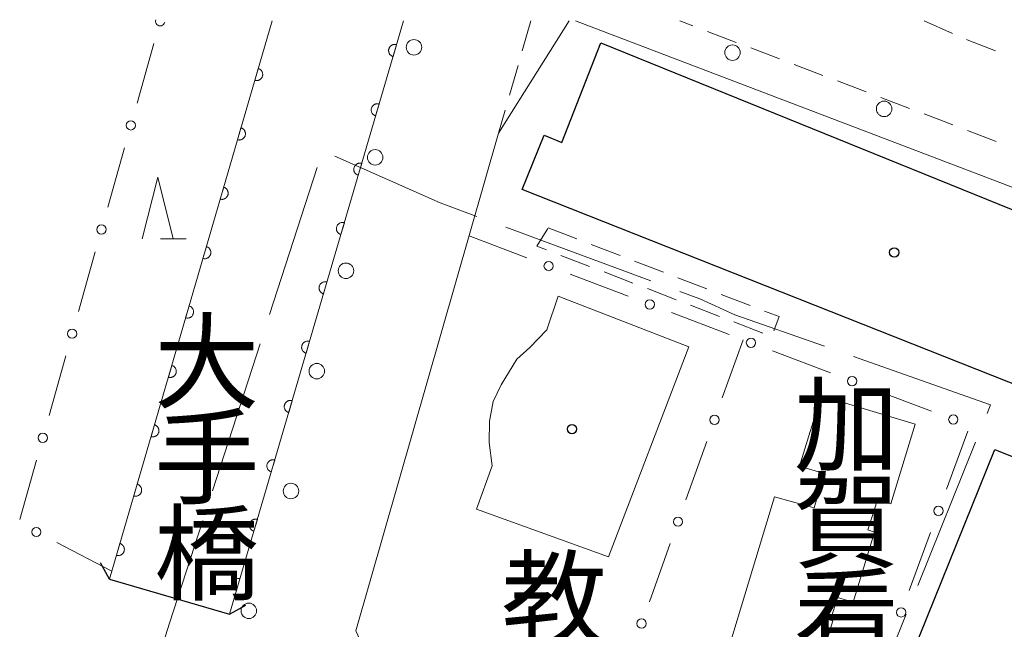
# Model space of a CAD drawing. Units: millimetres. Extents: x -78000 to -76000, y 33000 to 34500.
# Drawn here: x -77071 to -76991, y 34451 to 34500 of the extents above; entities that cross this region are included whole.
import ezdxf

# ---------------------------------------------------------------- set-up
doc = ezdxf.new("R2010")
doc.units = ezdxf.units.MM
for name, color, linetype, lineweight in [('110600_大字・町・丁目界', 7, 'Continuous', 20), ('210100_道路縁（街区線）', 7, 'Continuous', 15), ('220300_道路橋（高架部）', 7, 'Continuous', 30), ('220399_道路橋ひげ', 7, 'Continuous', 30), ('221300_歩道', 7, 'Continuous', 9), ('223800_並木', 7, 'Continuous', 9), ('300100_普通建物', 7, 'Continuous', 15), ('300200_堅ろう建物', 7, 'Continuous', 30), ('300300_普通無壁舎', 7, 'Continuous', 9), ('510100_水涯線（河川、湖池等）（海岸線）', 7, 'Continuous', 15), ('611000_被覆(直)', 7, 'Continuous', 20), ('613000_垣', 7, 'Continuous', 20), ('633200_針葉樹林', 7, 'Continuous', 9)]:
    doc.layers.add(name, color=color, linetype=linetype, lineweight=lineweight)
for name, color, linetype in [('812500_橋', 7, 'Continuous'), ('813100_建物の名称', 7, 'Continuous'), ('819900_指示点', 7, 'Continuous')]:
    doc.layers.add(name, color=color, linetype=linetype)
doc.styles.add('Style-Kanji', font='txt')

msp = doc.modelspace()

# ---------------------------------------------------------------- linework, layer by layer
at = {"layer": '110600_大字・町・丁目界'}
for p, q in [((-77050.38, 34476.263), (-77046.529, 34488.156)), ((-77031.263, 34483.316), (-77019.535, 34478.992)), ((-77055.001, 34461.993), (-77051.15, 34473.885)), ((-76993.284, 34465.947), (-76997.956, 34454.353))]:
    msp.add_line(p, q, dxfattribs=at)
at = {"layer": '110600_大字・町・丁目界', "flags": 128}
for points in [[(-77045.107, 34489.072), (-77036.59, 34485.28), (-77033.609, 34484.181)], [(-77017.19, 34478.127), (-77015.57, 34477.53), (-77012.76, 34476.24), (-77005.514, 34473.69)], [(-77003.155, 34472.86), (-76992.07, 34468.96), (-76992.35, 34468.266)], [(-77059.615, 34447.72), (-77058.46, 34451.31), (-77055.771, 34459.615)], [(-76998.89, 34452.034), (-77000.27, 34448.61), (-76992.069, 34445.394)]]:
    msp.add_lwpolyline(points, dxfattribs=at)
at = {"layer": '210100_道路縁（街区線）', "flags": 128}
for points in [[(-77039.55, 34500), (-77053.61, 34452.03), (-77063.32, 34454.87)], [(-77026.15, 34500), (-77031.86, 34490.92), (-77043.4, 34450.68), (-77041.92, 34447.47), (-76987.54, 34425.68), (-76937.25, 34406.47), (-76934.73, 34407.34), (-76912.62, 34456.8), (-76913.97, 34459.94), (-76964.56, 34479.96), (-76969.1, 34481.69)], [(-76985.67, 34484.78), (-77025.64, 34500)]]:
    msp.add_lwpolyline(points, dxfattribs=at)
at = {"layer": '220300_道路橋（高架部）', "flags": 128}
msp.add_lwpolyline([(-77063.32, 34454.87), (-77053.61, 34452.03)], dxfattribs=at)
at = {"layer": '220399_道路橋ひげ', "flags": 128}
for points in [[(-77063.32, 34454.87), (-77064.04, 34456.19)], [(-77053.61, 34452.03), (-77052.29, 34452.75)]]:
    msp.add_lwpolyline(points, dxfattribs=at)
at = {"layer": '221300_歩道'}
for p, q in [((-77029.25, 34500), (-77029.941, 34497.597)), ((-77016.142, 34499.597), (-77017.2, 34500)), ((-76997.44, 34500), (-76995.151, 34498.994)), ((-77012.637, 34498.263), (-77014.974, 34499.152)), ((-77009.133, 34496.929), (-77011.469, 34497.818)), ((-77030.286, 34496.396), (-77030.977, 34493.993)), ((-77005.628, 34495.595), (-77007.964, 34496.484)), ((-77002.123, 34494.261), (-77004.46, 34495.15)), ((-76998.619, 34492.927), (-77000.955, 34493.816)), ((-77031.322, 34492.792), (-77031.86, 34490.92)), ((-76995.114, 34491.592), (-76997.45, 34492.482)), ((-76991.609, 34490.258), (-76993.946, 34491.148))]:
    msp.add_line(p, q, dxfattribs=at)
at = {"layer": '221300_歩道', "flags": 128}
msp.add_lwpolyline([(-76994.007, 34498.491), (-76993.96, 34498.47), (-76991.679, 34497.58)], dxfattribs=at)
at = {"layer": '223800_並木'}
for centre in [(-77038.7, 34497.87), (-77012.94, 34497.44), (-77000.68, 34492.89), (-77041.84, 34488.97), (-77044.2, 34479.8), (-77046.56, 34471.68), (-77048.65, 34461.99), (-77052.06, 34452.3)]:
    msp.add_circle(centre, 0.625, dxfattribs=at)
at = {"layer": '300100_普通建物', "flags": 128}
for points in [[(-77016.48, 34473.66), (-77022.96, 34456.67), (-77033.64, 34460.52), (-77032.37, 34464.04), (-77032.62, 34465.91), (-77032.59, 34467.64), (-77032.3, 34469.22), (-77031.65, 34470.58), (-77030.39, 34472.66), (-77029.32, 34473.6), (-77027.95, 34475.02), (-77027.03, 34477.75), (-77016.48, 34473.66)], [(-76998.18, 34467.39), (-77000.13, 34460.96), (-77001.22, 34461.28), (-77002, 34458.85), (-77001.46, 34458.67), (-77003.19, 34452.99), (-77004.46, 34453.37), (-77005.01, 34451.55), (-77004.82, 34451.5), (-77009.07, 34437.46), (-77017.03, 34439.87), (-77015.04, 34446.42), (-77012.74, 34445.72), (-77011.96, 34448.16), (-77013.46, 34448.6), (-77009.55, 34461.53), (-77006.34, 34460.63), (-77005.53, 34463.4), (-77007.51, 34463.99), (-77005.78, 34469.69), (-76998.18, 34467.39)]]:
    msp.add_lwpolyline(points, close=True, dxfattribs=at)
at = {"layer": '300200_堅ろう建物', "flags": 128}
msp.add_lwpolyline([(-77023.58, 34498.22), (-76973.32, 34477.85), (-76987, 34444.09), (-76998.45, 34448.73), (-76991.72, 34465.34), (-76987.31, 34463.56), (-76985.28, 34468.69), (-77029.96, 34486.38), (-77028.18, 34490.77), (-77026.73, 34490.18), (-77023.58, 34498.22)], close=True, dxfattribs=at)
at = {"layer": '300300_普通無壁舎'}
for p, q in [((-77027.86, 34483.27), (-77025.526, 34482.373)), ((-77024.359, 34481.925), (-77022.026, 34481.029)), ((-77024.495, 34480.15), (-77026.828, 34481.047)), ((-77020.859, 34480.58), (-77018.525, 34479.684)), ((-77020.995, 34478.803), (-77023.328, 34479.701)), ((-77017.358, 34479.236), (-77015.025, 34478.339)), ((-77017.495, 34477.457), (-77019.828, 34478.355)), ((-77013.858, 34477.891), (-77011.524, 34476.994)), ((-77013.995, 34476.111), (-77016.328, 34477.009)), ((-77010.495, 34474.765), (-77012.828, 34475.662))]:
    msp.add_line(p, q, dxfattribs=at)
at = {"layer": '300300_普通無壁舎', "flags": 128}
for points in [[(-77027.995, 34481.496), (-77028.76, 34481.79), (-77027.887, 34483.226)], [(-77010.357, 34476.546), (-77009.17, 34476.09), (-77009.608, 34474.942)]]:
    msp.add_lwpolyline(points, dxfattribs=at)
at = {"layer": '510100_水涯線（河川、湖池等）（海岸線）', "flags": 128}
for points in [[(-77063.32, 34454.87), (-77050.17, 34500)], [(-77039.55, 34500), (-77053.61, 34452.03)]]:
    msp.add_lwpolyline(points, dxfattribs=at)
at = {"layer": '611000_被覆(直)'}
for p, q in [((-77063.32, 34454.87), (-77050.17, 34500)), ((-77039.55, 34500), (-77053.61, 34452.03))]:
    msp.add_line(p, q, dxfattribs=at)
at = {"layer": '611000_被覆(直)', "flags": 128}
for points in [[(-77040.113, 34498.081), (-77040.155, 34498.091), (-77040.198, 34498.098), (-77040.241, 34498.101), (-77040.285, 34498.1), (-77040.328, 34498.095), (-77040.371, 34498.087), (-77040.413, 34498.075), (-77040.453, 34498.059), (-77040.493, 34498.04), (-77040.53, 34498.017), (-77040.566, 34497.992), (-77040.598, 34497.963), (-77040.629, 34497.931), (-77040.656, 34497.897), (-77040.68, 34497.861), (-77040.701, 34497.823), (-77040.719, 34497.783), (-77040.733, 34497.742), (-77040.743, 34497.699), (-77040.75, 34497.656), (-77040.753, 34497.613), (-77040.752, 34497.569), (-77040.747, 34497.526), (-77040.739, 34497.483), (-77040.727, 34497.441), (-77040.711, 34497.401), (-77040.692, 34497.361), (-77040.669, 34497.324), (-77040.644, 34497.288), (-77040.615, 34497.256), (-77040.583, 34497.226), (-77040.549, 34497.198), (-77040.513, 34497.174), (-77040.475, 34497.153), (-77040.435, 34497.135), (-77040.394, 34497.121)], [(-77040.394, 34497.121), (-77040.113, 34498.081)], [(-77051.291, 34496.153), (-77051.571, 34495.193)], [(-77051.571, 34495.193), (-77051.528, 34495.183), (-77051.485, 34495.176), (-77051.442, 34495.173), (-77051.398, 34495.174), (-77051.355, 34495.179), (-77051.312, 34495.187), (-77051.27, 34495.199), (-77051.23, 34495.216), (-77051.19, 34495.234), (-77051.153, 34495.258), (-77051.117, 34495.283), (-77051.085, 34495.312), (-77051.055, 34495.344), (-77051.027, 34495.377), (-77051.003, 34495.414), (-77050.983, 34495.452), (-77050.965, 34495.492), (-77050.951, 34495.533), (-77050.94, 34495.576), (-77050.934, 34495.619), (-77050.931, 34495.662), (-77050.932, 34495.706), (-77050.937, 34495.749), (-77050.945, 34495.792), (-77050.957, 34495.834), (-77050.973, 34495.874), (-77050.992, 34495.914), (-77051.015, 34495.951), (-77051.041, 34495.986), (-77051.07, 34496.019), (-77051.101, 34496.049), (-77051.135, 34496.077), (-77051.172, 34496.101), (-77051.21, 34496.121), (-77051.249, 34496.139), (-77051.291, 34496.153)], [(-77041.519, 34493.283), (-77041.562, 34493.293), (-77041.605, 34493.299), (-77041.647, 34493.303), (-77041.691, 34493.302), (-77041.735, 34493.297), (-77041.778, 34493.289), (-77041.82, 34493.277), (-77041.86, 34493.261), (-77041.9, 34493.242), (-77041.937, 34493.219), (-77041.972, 34493.194), (-77042.005, 34493.164), (-77042.035, 34493.133), (-77042.062, 34493.099), (-77042.087, 34493.062), (-77042.107, 34493.025), (-77042.125, 34492.985), (-77042.139, 34492.943), (-77042.15, 34492.901), (-77042.156, 34492.858), (-77042.159, 34492.815), (-77042.159, 34492.771), (-77042.154, 34492.728), (-77042.145, 34492.685), (-77042.134, 34492.643), (-77042.117, 34492.602), (-77042.099, 34492.563), (-77042.075, 34492.526), (-77042.05, 34492.49), (-77042.021, 34492.458), (-77041.989, 34492.427), (-77041.956, 34492.4), (-77041.919, 34492.376), (-77041.881, 34492.355), (-77041.842, 34492.337), (-77041.8, 34492.323)], [(-77041.8, 34492.323), (-77041.519, 34493.283)], [(-77052.69, 34491.353), (-77052.969, 34490.393)], [(-77052.969, 34490.393), (-77052.927, 34490.382), (-77052.884, 34490.376), (-77052.841, 34490.373), (-77052.797, 34490.374), (-77052.754, 34490.379), (-77052.711, 34490.387), (-77052.669, 34490.399), (-77052.628, 34490.415), (-77052.589, 34490.434), (-77052.552, 34490.457), (-77052.516, 34490.483), (-77052.484, 34490.512), (-77052.454, 34490.543), (-77052.426, 34490.577), (-77052.402, 34490.614), (-77052.381, 34490.652), (-77052.364, 34490.691), (-77052.349, 34490.733), (-77052.339, 34490.776), (-77052.333, 34490.819), (-77052.33, 34490.862), (-77052.33, 34490.905), (-77052.336, 34490.949), (-77052.344, 34490.992), (-77052.356, 34491.034), (-77052.372, 34491.074), (-77052.391, 34491.114), (-77052.414, 34491.151), (-77052.439, 34491.186), (-77052.468, 34491.219), (-77052.5, 34491.249), (-77052.534, 34491.276), (-77052.571, 34491.3), (-77052.608, 34491.321), (-77052.648, 34491.339), (-77052.69, 34491.353)], [(-77042.925, 34488.484), (-77042.968, 34488.495), (-77043.011, 34488.501), (-77043.054, 34488.504), (-77043.098, 34488.504), (-77043.141, 34488.499), (-77043.184, 34488.49), (-77043.226, 34488.479), (-77043.266, 34488.462), (-77043.306, 34488.444), (-77043.343, 34488.42), (-77043.379, 34488.395), (-77043.411, 34488.366), (-77043.441, 34488.335), (-77043.469, 34488.301), (-77043.493, 34488.264), (-77043.514, 34488.227), (-77043.531, 34488.187), (-77043.546, 34488.145), (-77043.556, 34488.102), (-77043.562, 34488.06), (-77043.566, 34488.017), (-77043.565, 34487.973), (-77043.56, 34487.93), (-77043.552, 34487.887), (-77043.54, 34487.845), (-77043.524, 34487.804), (-77043.505, 34487.764), (-77043.482, 34487.727), (-77043.457, 34487.692), (-77043.428, 34487.659), (-77043.396, 34487.629), (-77043.362, 34487.602), (-77043.325, 34487.577), (-77043.288, 34487.557), (-77043.248, 34487.539), (-77043.206, 34487.525)], [(-77043.206, 34487.525), (-77042.925, 34488.484)], [(-77054.088, 34486.552), (-77054.368, 34485.592)], [(-77054.368, 34485.592), (-77054.325, 34485.582), (-77054.282, 34485.576), (-77054.239, 34485.573), (-77054.196, 34485.573), (-77054.152, 34485.578), (-77054.109, 34485.587), (-77054.067, 34485.598), (-77054.027, 34485.615), (-77053.987, 34485.634), (-77053.95, 34485.657), (-77053.915, 34485.682), (-77053.882, 34485.711), (-77053.852, 34485.743), (-77053.825, 34485.777), (-77053.801, 34485.813), (-77053.78, 34485.851), (-77053.762, 34485.891), (-77053.748, 34485.933), (-77053.738, 34485.975), (-77053.732, 34486.018), (-77053.728, 34486.061), (-77053.729, 34486.105), (-77053.734, 34486.148), (-77053.743, 34486.191), (-77053.754, 34486.233), (-77053.771, 34486.273), (-77053.789, 34486.313), (-77053.813, 34486.35), (-77053.838, 34486.386), (-77053.867, 34486.418), (-77053.899, 34486.448), (-77053.933, 34486.476), (-77053.969, 34486.5), (-77054.007, 34486.52), (-77054.047, 34486.538), (-77054.088, 34486.552)], [(-77044.332, 34483.686), (-77044.374, 34483.697), (-77044.417, 34483.703), (-77044.46, 34483.706), (-77044.504, 34483.706), (-77044.547, 34483.701), (-77044.59, 34483.692), (-77044.632, 34483.681), (-77044.672, 34483.664), (-77044.712, 34483.646), (-77044.749, 34483.622), (-77044.785, 34483.597), (-77044.817, 34483.568), (-77044.848, 34483.536), (-77044.875, 34483.503), (-77044.899, 34483.466), (-77044.92, 34483.428), (-77044.938, 34483.389), (-77044.952, 34483.347), (-77044.962, 34483.304), (-77044.969, 34483.261), (-77044.972, 34483.219), (-77044.971, 34483.175), (-77044.966, 34483.131), (-77044.958, 34483.088), (-77044.946, 34483.046), (-77044.93, 34483.006), (-77044.911, 34482.966), (-77044.888, 34482.929), (-77044.863, 34482.894), (-77044.834, 34482.861), (-77044.802, 34482.831), (-77044.768, 34482.804), (-77044.732, 34482.779), (-77044.694, 34482.759), (-77044.654, 34482.741), (-77044.613, 34482.727)], [(-77044.613, 34482.727), (-77044.332, 34483.686)], [(-77055.487, 34481.752), (-77055.767, 34480.792)], [(-77055.767, 34480.792), (-77055.724, 34480.782), (-77055.681, 34480.775), (-77055.638, 34480.772), (-77055.594, 34480.773), (-77055.551, 34480.778), (-77055.508, 34480.786), (-77055.466, 34480.798), (-77055.426, 34480.815), (-77055.386, 34480.833), (-77055.349, 34480.857), (-77055.314, 34480.882), (-77055.281, 34480.911), (-77055.251, 34480.943), (-77055.224, 34480.976), (-77055.199, 34481.013), (-77055.179, 34481.051), (-77055.161, 34481.09), (-77055.147, 34481.132), (-77055.137, 34481.175), (-77055.13, 34481.218), (-77055.127, 34481.261), (-77055.128, 34481.305), (-77055.133, 34481.348), (-77055.141, 34481.391), (-77055.153, 34481.433), (-77055.169, 34481.473), (-77055.188, 34481.513), (-77055.212, 34481.55), (-77055.237, 34481.585), (-77055.266, 34481.618), (-77055.298, 34481.648), (-77055.331, 34481.675), (-77055.368, 34481.7), (-77055.406, 34481.72), (-77055.445, 34481.738), (-77055.487, 34481.752)], [(-77045.738, 34478.888), (-77045.781, 34478.899), (-77045.824, 34478.905), (-77045.866, 34478.908), (-77045.91, 34478.907), (-77045.954, 34478.902), (-77045.997, 34478.894), (-77046.039, 34478.883), (-77046.079, 34478.866), (-77046.119, 34478.848), (-77046.156, 34478.824), (-77046.191, 34478.799), (-77046.224, 34478.77), (-77046.254, 34478.738), (-77046.281, 34478.705), (-77046.306, 34478.668), (-77046.326, 34478.63), (-77046.344, 34478.591), (-77046.358, 34478.549), (-77046.369, 34478.506), (-77046.375, 34478.463), (-77046.378, 34478.42), (-77046.378, 34478.376), (-77046.373, 34478.333), (-77046.364, 34478.29), (-77046.353, 34478.248), (-77046.336, 34478.208), (-77046.318, 34478.168), (-77046.294, 34478.131), (-77046.269, 34478.096), (-77046.24, 34478.063), (-77046.208, 34478.033), (-77046.175, 34478.005), (-77046.138, 34477.981), (-77046.1, 34477.961), (-77046.061, 34477.943), (-77046.019, 34477.929)], [(-77046.019, 34477.929), (-77045.738, 34478.888)], [(-77056.886, 34476.952), (-77057.166, 34475.992)], [(-77057.166, 34475.992), (-77057.123, 34475.981), (-77057.08, 34475.975), (-77057.037, 34475.972), (-77056.993, 34475.973), (-77056.95, 34475.978), (-77056.907, 34475.986), (-77056.865, 34475.998), (-77056.825, 34476.014), (-77056.785, 34476.033), (-77056.748, 34476.056), (-77056.712, 34476.081), (-77056.68, 34476.111), (-77056.65, 34476.142), (-77056.622, 34476.176), (-77056.598, 34476.213), (-77056.578, 34476.25), (-77056.56, 34476.29), (-77056.546, 34476.332), (-77056.535, 34476.375), (-77056.529, 34476.418), (-77056.526, 34476.46), (-77056.527, 34476.504), (-77056.532, 34476.548), (-77056.54, 34476.591), (-77056.552, 34476.633), (-77056.568, 34476.673), (-77056.587, 34476.712), (-77056.61, 34476.75), (-77056.635, 34476.785), (-77056.665, 34476.817), (-77056.696, 34476.848), (-77056.73, 34476.875), (-77056.767, 34476.899), (-77056.805, 34476.92), (-77056.844, 34476.937), (-77056.886, 34476.952)], [(-77047.144, 34474.09), (-77047.187, 34474.1), (-77047.23, 34474.107), (-77047.273, 34474.11), (-77047.317, 34474.109), (-77047.36, 34474.104), (-77047.403, 34474.096), (-77047.445, 34474.084), (-77047.485, 34474.068), (-77047.525, 34474.049), (-77047.562, 34474.026), (-77047.598, 34474.001), (-77047.63, 34473.972), (-77047.66, 34473.94), (-77047.688, 34473.906), (-77047.712, 34473.87), (-77047.733, 34473.832), (-77047.75, 34473.792), (-77047.765, 34473.751), (-77047.775, 34473.708), (-77047.781, 34473.665), (-77047.785, 34473.622), (-77047.784, 34473.578), (-77047.779, 34473.535), (-77047.771, 34473.492), (-77047.759, 34473.45), (-77047.743, 34473.41), (-77047.724, 34473.37), (-77047.701, 34473.333), (-77047.676, 34473.297), (-77047.647, 34473.265), (-77047.615, 34473.235), (-77047.581, 34473.207), (-77047.544, 34473.183), (-77047.507, 34473.163), (-77047.467, 34473.145), (-77047.425, 34473.13)], [(-77047.425, 34473.13), (-77047.144, 34474.09)], [(-77058.285, 34472.151), (-77058.564, 34471.191)], [(-77058.564, 34471.191), (-77058.522, 34471.181), (-77058.479, 34471.175), (-77058.436, 34471.171), (-77058.392, 34471.172), (-77058.349, 34471.177), (-77058.306, 34471.186), (-77058.264, 34471.197), (-77058.223, 34471.214), (-77058.184, 34471.232), (-77058.147, 34471.256), (-77058.111, 34471.281), (-77058.079, 34471.31), (-77058.049, 34471.342), (-77058.021, 34471.376), (-77057.997, 34471.412), (-77057.976, 34471.45), (-77057.959, 34471.49), (-77057.944, 34471.531), (-77057.934, 34471.574), (-77057.928, 34471.617), (-77057.925, 34471.66), (-77057.925, 34471.704), (-77057.93, 34471.747), (-77057.939, 34471.79), (-77057.951, 34471.832), (-77057.967, 34471.872), (-77057.986, 34471.912), (-77058.009, 34471.949), (-77058.034, 34471.985), (-77058.063, 34472.017), (-77058.095, 34472.047), (-77058.129, 34472.075), (-77058.165, 34472.099), (-77058.203, 34472.119), (-77058.243, 34472.137), (-77058.285, 34472.151)], [(-77048.551, 34469.292), (-77048.593, 34469.302), (-77048.636, 34469.309), (-77048.679, 34469.312), (-77048.723, 34469.311), (-77048.766, 34469.306), (-77048.809, 34469.298), (-77048.851, 34469.286), (-77048.892, 34469.27), (-77048.931, 34469.251), (-77048.968, 34469.228), (-77049.004, 34469.203), (-77049.036, 34469.174), (-77049.067, 34469.142), (-77049.094, 34469.108), (-77049.118, 34469.072), (-77049.139, 34469.034), (-77049.157, 34468.994), (-77049.171, 34468.953), (-77049.181, 34468.91), (-77049.188, 34468.867), (-77049.191, 34468.824), (-77049.19, 34468.78), (-77049.185, 34468.737), (-77049.177, 34468.694), (-77049.165, 34468.652), (-77049.149, 34468.612), (-77049.13, 34468.572), (-77049.107, 34468.535), (-77049.082, 34468.499), (-77049.053, 34468.467), (-77049.021, 34468.437), (-77048.987, 34468.409), (-77048.951, 34468.385), (-77048.913, 34468.364), (-77048.873, 34468.347), (-77048.832, 34468.332)], [(-77048.832, 34468.332), (-77048.551, 34469.292)], [(-77059.683, 34467.351), (-77059.963, 34466.391)], [(-77059.963, 34466.391), (-77059.92, 34466.38), (-77059.877, 34466.374), (-77059.834, 34466.371), (-77059.79, 34466.372), (-77059.747, 34466.377), (-77059.704, 34466.385), (-77059.662, 34466.397), (-77059.622, 34466.413), (-77059.582, 34466.432), (-77059.545, 34466.456), (-77059.51, 34466.481), (-77059.477, 34466.51), (-77059.447, 34466.542), (-77059.42, 34466.575), (-77059.396, 34466.612), (-77059.375, 34466.65), (-77059.357, 34466.689), (-77059.343, 34466.731), (-77059.333, 34466.774), (-77059.326, 34466.817), (-77059.323, 34466.86), (-77059.324, 34466.904), (-77059.329, 34466.947), (-77059.338, 34466.99), (-77059.349, 34467.032), (-77059.366, 34467.072), (-77059.384, 34467.112), (-77059.408, 34467.149), (-77059.433, 34467.184), (-77059.462, 34467.217), (-77059.494, 34467.247), (-77059.528, 34467.274), (-77059.564, 34467.299), (-77059.602, 34467.319), (-77059.642, 34467.337), (-77059.683, 34467.351)], [(-77049.957, 34464.494), (-77050, 34464.504), (-77050.043, 34464.511), (-77050.085, 34464.514), (-77050.129, 34464.513), (-77050.173, 34464.508), (-77050.216, 34464.5), (-77050.258, 34464.488), (-77050.298, 34464.472), (-77050.338, 34464.453), (-77050.375, 34464.43), (-77050.41, 34464.405), (-77050.443, 34464.376), (-77050.473, 34464.344), (-77050.5, 34464.31), (-77050.525, 34464.274), (-77050.545, 34464.236), (-77050.563, 34464.196), (-77050.577, 34464.155), (-77050.588, 34464.112), (-77050.594, 34464.069), (-77050.597, 34464.026), (-77050.597, 34463.982), (-77050.592, 34463.939), (-77050.583, 34463.896), (-77050.572, 34463.854), (-77050.555, 34463.814), (-77050.537, 34463.774), (-77050.513, 34463.737), (-77050.488, 34463.701), (-77050.459, 34463.669), (-77050.427, 34463.639), (-77050.394, 34463.611), (-77050.357, 34463.587), (-77050.319, 34463.566), (-77050.28, 34463.548), (-77050.238, 34463.534)], [(-77050.238, 34463.534), (-77049.957, 34464.494)], [(-77061.082, 34462.551), (-77061.362, 34461.591)], [(-77061.362, 34461.591), (-77061.319, 34461.58), (-77061.276, 34461.574), (-77061.233, 34461.571), (-77061.189, 34461.571), (-77061.146, 34461.577), (-77061.103, 34461.585), (-77061.061, 34461.597), (-77061.021, 34461.613), (-77060.981, 34461.632), (-77060.944, 34461.655), (-77060.909, 34461.68), (-77060.876, 34461.709), (-77060.846, 34461.741), (-77060.819, 34461.775), (-77060.794, 34461.812), (-77060.774, 34461.849), (-77060.756, 34461.889), (-77060.742, 34461.931), (-77060.731, 34461.973), (-77060.725, 34462.016), (-77060.722, 34462.059), (-77060.723, 34462.103), (-77060.728, 34462.146), (-77060.736, 34462.189), (-77060.748, 34462.231), (-77060.764, 34462.272), (-77060.783, 34462.311), (-77060.807, 34462.348), (-77060.832, 34462.384), (-77060.861, 34462.416), (-77060.893, 34462.446), (-77060.926, 34462.474), (-77060.963, 34462.498), (-77061.001, 34462.519), (-77061.04, 34462.536), (-77061.082, 34462.551)], [(-77051.363, 34459.696), (-77051.406, 34459.706), (-77051.449, 34459.712), (-77051.492, 34459.716), (-77051.536, 34459.715), (-77051.579, 34459.71), (-77051.622, 34459.702), (-77051.664, 34459.69), (-77051.704, 34459.674), (-77051.744, 34459.655), (-77051.781, 34459.632), (-77051.817, 34459.606), (-77051.849, 34459.577), (-77051.879, 34459.546), (-77051.907, 34459.512), (-77051.931, 34459.475), (-77051.952, 34459.438), (-77051.969, 34459.398), (-77051.984, 34459.356), (-77051.994, 34459.314), (-77052, 34459.271), (-77052.004, 34459.228), (-77052.003, 34459.184), (-77051.998, 34459.141), (-77051.99, 34459.098), (-77051.978, 34459.056), (-77051.962, 34459.015), (-77051.943, 34458.976), (-77051.92, 34458.938), (-77051.895, 34458.903), (-77051.866, 34458.871), (-77051.834, 34458.84), (-77051.8, 34458.813), (-77051.764, 34458.789), (-77051.726, 34458.768), (-77051.686, 34458.75), (-77051.644, 34458.736)], [(-77051.644, 34458.736), (-77051.363, 34459.696)], [(-77062.481, 34457.75), (-77062.761, 34456.79)], [(-77062.761, 34456.79), (-77062.718, 34456.78), (-77062.675, 34456.773), (-77062.632, 34456.77), (-77062.588, 34456.771), (-77062.545, 34456.776), (-77062.502, 34456.785), (-77062.46, 34456.796), (-77062.42, 34456.813), (-77062.38, 34456.831), (-77062.343, 34456.855), (-77062.307, 34456.88), (-77062.275, 34456.909), (-77062.245, 34456.941), (-77062.217, 34456.975), (-77062.193, 34457.011), (-77062.173, 34457.049), (-77062.155, 34457.089), (-77062.141, 34457.13), (-77062.13, 34457.173), (-77062.124, 34457.216), (-77062.121, 34457.259), (-77062.122, 34457.303), (-77062.127, 34457.346), (-77062.135, 34457.389), (-77062.147, 34457.431), (-77062.163, 34457.471), (-77062.182, 34457.511), (-77062.205, 34457.548), (-77062.23, 34457.584), (-77062.259, 34457.616), (-77062.291, 34457.646), (-77062.325, 34457.674), (-77062.362, 34457.698), (-77062.399, 34457.718), (-77062.439, 34457.736), (-77062.481, 34457.75)], [(-77052.77, 34454.897), (-77052.812, 34454.908), (-77052.855, 34454.914), (-77052.898, 34454.917), (-77052.942, 34454.917), (-77052.985, 34454.912), (-77053.028, 34454.903), (-77053.07, 34454.892), (-77053.111, 34454.875), (-77053.15, 34454.857), (-77053.187, 34454.833), (-77053.223, 34454.808), (-77053.255, 34454.779), (-77053.286, 34454.747), (-77053.313, 34454.714), (-77053.337, 34454.677), (-77053.358, 34454.639), (-77053.376, 34454.6), (-77053.39, 34454.558), (-77053.4, 34454.515), (-77053.407, 34454.472), (-77053.41, 34454.43), (-77053.409, 34454.386), (-77053.404, 34454.343), (-77053.396, 34454.299), (-77053.384, 34454.258), (-77053.368, 34454.217), (-77053.349, 34454.177), (-77053.326, 34454.14), (-77053.301, 34454.105), (-77053.272, 34454.072), (-77053.24, 34454.042), (-77053.206, 34454.015), (-77053.17, 34453.99), (-77053.132, 34453.97), (-77053.092, 34453.952), (-77053.051, 34453.938)], [(-77053.051, 34453.938), (-77052.77, 34454.897)]]:
    msp.add_lwpolyline(points, dxfattribs=at)
at = {"layer": '613000_垣'}
for p, q in [((-77061.091, 34493.362), (-77059.735, 34498.174)), ((-77063.465, 34484.94), (-77062.108, 34489.752)), ((-77034.24, 34482.62), (-77029.565, 34480.847)), ((-77065.838, 34476.518), (-77064.482, 34481.331)), ((-77026.058, 34479.518), (-77021.383, 34477.745)), ((-77017.877, 34476.415), (-77013.202, 34474.642)), ((-77012.08, 34474.22), (-77013.765, 34469.513)), ((-77009.695, 34473.313), (-77005.02, 34471.54)), ((-77068.212, 34468.096), (-77066.855, 34472.909)), ((-77001.514, 34470.21), (-76996.839, 34468.437)), ((-76993.918, 34466.841), (-76995.643, 34462.148)), ((-77015.03, 34465.982), (-77016.715, 34461.275)), ((-77070.586, 34459.674), (-77069.229, 34464.487)), ((-76996.937, 34458.628), (-76998.663, 34453.935)), ((-77063.13, 34455.52), (-77067.572, 34457.815)), ((-77017.979, 34457.744), (-77019.665, 34453.037))]:
    msp.add_line(p, q, dxfattribs=at)
for centre in [(-77061.6, 34491.557), (-77063.973, 34483.135), (-77027.812, 34480.182), (-77019.63, 34477.08), (-77066.347, 34474.713), (-77011.449, 34473.978), (-77003.267, 34470.875), (-77014.398, 34467.747), (-76995.086, 34467.773), (-77068.721, 34466.291), (-76996.29, 34460.388), (-77017.347, 34459.51), (-77069.238, 34458.675), (-76999.31, 34452.176), (-77020.297, 34451.272)]:
    msp.add_circle(centre, 0.375, dxfattribs=at)
msp.add_arc((-77059.226, 34499.979), 0.375, 160.93142, 347.58836, dxfattribs=at)
at = {"layer": '633200_針葉樹林'}
msp.add_line((-77059.212, 34482.38), (-77057.128, 34482.38), dxfattribs=at)
at = {"layer": '633200_針葉樹林', "flags": 128}
msp.add_lwpolyline([(-77060.67, 34482.38), (-77059.42, 34487.38), (-77058.17, 34482.38)], dxfattribs=at)
at = {"layer": '819900_指示点'}
for centre in [(-76999.86, 34481.28), (-77025.92, 34467)]:
    msp.add_circle(centre, 0.375, dxfattribs=at)

# ---------------------------------------------------------------- texts
at = {"layer": '812500_橋', "char_height": 6.25, "attachment_point": 7, "line_spacing_factor": 0.6, "style": 'Style-Kanji'}
for s, insert in [('大', (-77059.72, 34467.367)), ('手', (-77059.72, 34459.617)), ('橋', (-77059.72, 34451.867))]:
    msp.add_mtext(s, dxfattribs=dict(at, insert=insert))
at = {"layer": '813100_建物の名称', "char_height": 6.25, "attachment_point": 7, "line_spacing_factor": 0.6, "style": 'Style-Kanji'}
for s, insert in [('加', (-77007.99, 34462.237)), ('賀', (-77007.99, 34454.487)), ('教', (-77031.63, 34448.177)), ('看', (-77007.99, 34446.737))]:
    msp.add_mtext(s, dxfattribs=dict(at, insert=insert))

doc.saveas('drawing.dxf')
